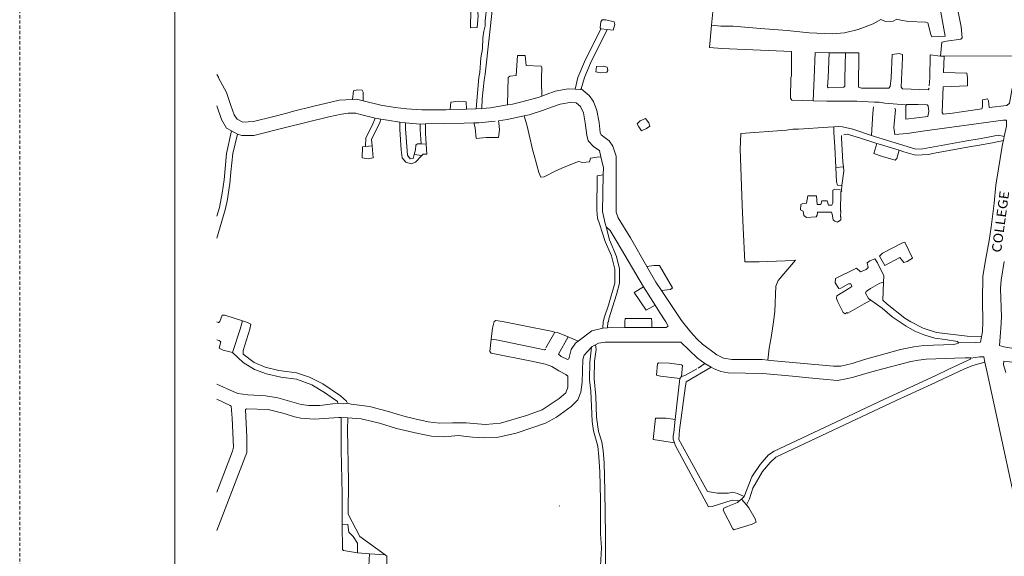
# Model space of a CAD drawing. Units: metres. Extents: x 306887 to 328328, y 228058 to 242053.
# Drawn here: x 306887 to 308951, y 236022 to 237147 of the extents above; entities that cross this region are included whole.
import ezdxf

# ---------------------------------------------------------------- set-up
doc = ezdxf.new("R2010")
doc.units = ezdxf.units.M
doc.header["$MEASUREMENT"] = 0
doc.linetypes.add('DGN Style 2', pattern=[10.95174, 6.571044, -4.380696])
for name, color, linetype, lineweight in [('BROWN', 7, 'Continuous', 0), ('FENCE_PK', 7, 'Continuous', 0), ('Level 1', 7, 'Continuous', 0)]:
    doc.layers.add(name, color=color, linetype=linetype, lineweight=lineweight)
doc.styles.add('Style-WORKING', font='WORKING.shx')

msp = doc.modelspace()

# ---------------------------------------------------------------- linework, layer by layer
at = {"layer": 'BROWN', "color": 7, "linetype": 'Continuous', "lineweight": 0}
for p, q in [((308337.212, 237135.17), (308339.846, 237163.199)), ((308104.884, 237127.399), (308118.55, 237125.811)), ((308817.524, 237070.486), (308824.716, 237070.495)), ((308824.716, 237070.495), (308986.16, 237070.686)), ((307789.65, 236958.113), (307823.796, 236959.106)), ((307823.796, 236959.106), (307843.704, 236960.112)), ((307843.704, 236960.112), (307855.704, 236960.718)), ((307632.352, 236940.189), (307644.208, 236938.148)), ((307683.754, 236931.579), (307695.752, 236930.711)), ((307695.752, 236930.711), (307726.742, 236927.789)), ((307726.742, 236927.789), (307737.74, 236928.015)), ((307330.956, 236913.493), (307343.336, 236906.659)), ((308949.072, 236893.276), (308950.918, 236901.995)), ((307611.694, 236880.513), (307625.776, 236882.026)), ((307728.8, 236886.341), (307739.264, 236885.782)), ((307714.046, 236864.304), (307730.066, 236862.002)), ((308597.856, 236836.935), (308613.536, 236838.128)), ((308609.44, 236789.064), (308610.728, 236799.287)), ((308194.572, 236586.922), (308218.84, 236548.373)), ((307352.378, 236514.167), (307353.376, 236513.166)), ((307990.206, 236458.653), (308008.926, 236491.856)), ((308109.106, 236500.091), (308119.034, 236500.612)), ((308119.034, 236500.612), (308155.222, 236501.345)), ((308155.222, 236501.345), (308212.212, 236501.404)), ((308036.414, 236481.505), (308057.664, 236472.766)), ((308309.104, 236416.4), (308323.44, 236425.595)), ((308323.44, 236425.595), (308336.58, 236417.989)), ((308271.088, 236394.436), (308260.93, 236308.554)), ((308271.088, 236394.436), (308274.092, 236398.433)), ((307561.13, 236312.723), (307575.118, 236311.818)), ((308393.798, 236136.396), (308399.8, 236141.727)), ((308399.8, 236141.727), (308405.774, 236147.034)), ((308399.8, 236141.727), (308410.384, 236129.576)), ((308017.856, 236127.709), (308018.854, 236126.708)), ((307594.828, 236029.062), (307619.96, 236027.153)), ((307619.96, 236027.153), (307653.208, 236024.628))]:
    msp.add_line(p, q, dxfattribs=at)
at = {"layer": 'BROWN', "color": 7, "linetype": 'Continuous', "lineweight": 0, "flags": 128}
for points in [[(308817.524, 237070.486), (308819.728, 237099.816), (308829.728, 237101.807), (308859.726, 237105.782), (308862.73, 237108.779), (308860.754, 237131.775), (308853.792, 237166.772), (308847.832, 237204.768), (308844.862, 237232.764), (308844.9, 237269.312)], [(307843.704, 236960.112), (307849.822, 237025.635), (307851.832, 237035.63), (307853.864, 237066.621), (307856.884, 237085.615), (307857.908, 237108.608), (307859.922, 237122.603), (307862.934, 237133.598), (307862.944, 237144.595), (307870.012, 237209.575), (307875.04, 237238.564), (307884.038, 237237.556), (307884.02, 237220.559), (307878.978, 237178.574), (307862.828, 237032.622), (307860.814, 237019.627), (307856.776, 236980.639), (307855.704, 236960.718)], [(308337.212, 237135.17), (308356.844, 237133.19), (308382.84, 237133.169), (308439.824, 237128.123), (308495.812, 237124.078), (308541.796, 237119.041), (308589.786, 237117.002), (308615.784, 237118.98), (308644.786, 237125.954), (308675.792, 237137.926), (308691.8, 237146.91), (308701.792, 237142.904), (308717.792, 237143.89), (308725.794, 237147.883), (308733.792, 237145.876), (308749.786, 237142.864), (308785.776, 237141.834), (308790.774, 237139.831), (308796.748, 237115.831), (308798.742, 237110.831), (308826.738, 237111.808), (308813.818, 237185.8)], [(307840.972, 237167.608), (307846.97, 237167.603), (307847.958, 237154.605), (307845.934, 237130.613), (307831.934, 237129.625), (307832.972, 237166.615), (307840.972, 237167.608)], [(308104.884, 237127.399), (308103.886, 237129.401), (308104.898, 237142.397), (308107.904, 237146.393), (308115.902, 237146.385), (308132.894, 237142.373), (308134.888, 237136.373), (308130.876, 237124.379), (308118.55, 237125.811)], [(308051.174, 237000.898), (308056.786, 237025.464), (308070.818, 237058.444), (308104.884, 237127.399)], [(308063.758, 237001.464), (308070.784, 237025.452), (308083.812, 237055.434), (308118.55, 237125.811)], [(308550.594, 236976.836), (308505.656, 236978.104), (308502.662, 236982.105), (308503.706, 237025.095), (308504.708, 237029.094), (308504.764, 237080.081), (308358.796, 237086.2), (308332.802, 237088.221), (308337.212, 237135.17)], [(307909.72, 236967.854), (307910.812, 237025.584), (307914.814, 237028.58), (307927.814, 237029.568), (307930.856, 237071.557), (307946.854, 237071.543), (307948.83, 237050.547), (307979.824, 237049.521), (307981.82, 237045.521), (307980.798, 237025.526), (307980.79, 237017.529), (307981.796, 236986.371)], [(308550.594, 236976.836), (308552.696, 237025.054), (308554.752, 237078.04), (308583.76, 237077.424)], [(308583.76, 237077.424), (308581.692, 237025.03), (308580.672, 237006.036), (308581.67, 237004.036), (308614.664, 237005.008), (308616.668, 237007.006), (308616.686, 237025.002), (308617.78, 237076.988)], [(308583.76, 237077.424), (308603.742, 237077), (308617.78, 237076.988)], [(308617.78, 237076.988), (308645.734, 237076.965), (308645.66, 237004.983), (308651.656, 237002.978), (308708.646, 237002.931), (308711.65, 237006.928), (308713.668, 237024.922), (308715.72, 237073.908), (308730.718, 237075.896), (308736.716, 237073.891), (308737.714, 237073.89), (308737.708, 237066.893), (308734.644, 237004.909), (308737.64, 237001.907), (308791.628, 236999.864), (308793.63, 237002.861), (308792.63, 237002.862)], [(308793.636, 237007.86), (308794.652, 237024.855), (308795.704, 237072.843), (308817.524, 237070.486)], [(308824.716, 237070.495), (308823.66, 237035.828), (308872.65, 237034.788), (308873.64, 237024.789), (308873.622, 237007.793), (308822.628, 237005.836), (308820.574, 236951.85), (308822.57, 236948.85), (308842.568, 236950.833), (308861.568, 236953.817), (308903.566, 236959.781), (308905.57, 236963.778), (308905.586, 236978.774), (308915.584, 236980.765), (308917.582, 236976.764), (308919.568, 236962.767), (308956.564, 236966.735), (308961.568, 236971.73), (308966.596, 236998.719), (308972.622, 237024.709), (308986.16, 237070.686)], [(308096.802, 237048.425), (308110.8, 237049.413), (308118.798, 237047.408), (308119.79, 237040.408), (308117.786, 237036.411), (308104.788, 237035.422), (308094.792, 237037.43), (308095.804, 237048.427), (308096.802, 237048.425)], [(307584.514, 236979.402), (307556.826, 236977.887), (307500.822, 236964.937), (307460.818, 236954.972), (307446.816, 236950.985), (307416.814, 236943.012), (307376.81, 236933.046), (307354.814, 236932.065), (307342.822, 236938.073), (307336.832, 236947.076), (307329.854, 236967.078), (307320.884, 236994.079), (307303.918, 237025.086), (307303.92, 237026.085), (307300.368, 237031.966)], [(307584.514, 236979.402), (307586.84, 236997.858), (307594.84, 236999.851), (307604.838, 236998.843), (307606.834, 236994.842), (307606.814, 236976.552)], [(307981.796, 236986.371), (307990.76, 236989.526), (308009.764, 236996.51), (308036.764, 237001.486), (308051.174, 237000.898)], [(308051.174, 237000.898), (308061.758, 237000.466), (308063.758, 237001.464)], [(308063.758, 237001.464), (308080.742, 236987.452), (308089.728, 236975.448), (308096.706, 236956.447), (308101.68, 236931.449), (308103.656, 236910.452), (308105.652, 236905.451), (308122.634, 236892.441), (308130.622, 236881.437), (308137.6, 236860.437), (308137.478, 236743.464), (308141.464, 236731.463), (308167.416, 236689.452), (308201.6, 236629.332)], [(307584.514, 236979.402), (307592.82, 236979.857), (307606.814, 236976.552)], [(307909.72, 236967.854), (307919.752, 236969.59), (307936.752, 236973.575), (307973.756, 236983.542), (307981.796, 236986.371)], [(307300.368, 236966.362), (307309.826, 236937.101), (307320.804, 236919.096), (307330.956, 236913.493)], [(307606.814, 236976.552), (307643.8, 236967.818), (307673.788, 236962.795), (307697.782, 236959.775), (307729.772, 236957.75), (307780.764, 236957.708), (307789.65, 236958.113)], [(307789.65, 236958.113), (307790.778, 236973.696), (307806.778, 236975.681), (307822.774, 236974.669), (307823.796, 236959.106)], [(307855.704, 236960.718), (307873.752, 236961.63), (307909.72, 236967.854)], [(307944.326, 236945.316), (307954.722, 236947.567), (307982.726, 236956.54), (308001.73, 236963.524), (308019.734, 236969.507), (308044.734, 236973.486), (308053.73, 236972.479), (308062.722, 236964.473), (308068.706, 236951.472), (308072.684, 236930.473), (308075.656, 236904.477), (308078.644, 236892.477), (308090.628, 236880.47), (308102.618, 236872.462), (308105.52, 236859.343)], [(308550.594, 236976.836), (308578.64, 236976.044), (308641.63, 236975.993), (308678.622, 236973.963), (308688.62, 236973.954), (308700.616, 236971.945), (308743.604, 236967.91), (308744.602, 236966.91)], [(308672.484, 236904.006), (308675.598, 236950.971), (308676.612, 236963.967)], [(308950.918, 236901.995), (308955.52, 236923.746), (308955.532, 236935.743), (308948.534, 236935.749), (308779.54, 236912.894), (308747.54, 236907.921), (308721.542, 236905.944), (308719.558, 236920.941), (308722.596, 236957.93), (308721.6, 236960.93)], [(308744.602, 236966.91), (308746.604, 236968.908), (308770.6, 236968.888), (308789.594, 236967.872), (308791.594, 236965.871), (308792.58, 236953.873), (308790.57, 236943.877), (308744.572, 236937.917), (308744.602, 236966.91)], [(307343.336, 236906.659), (307352.784, 236904.074), (307377.78, 236904.053), (307441.784, 236919.997), (307534.792, 236942.913), (307561.794, 236948.891), (307575.792, 236950.879), (307591.79, 236950.865), (307601.784, 236947.857), (307632.352, 236940.189)], [(307611.694, 236880.513), (307612.732, 236898.86), (307625.758, 236924.843), (307632.352, 236940.189)], [(307625.776, 236882.026), (307624.728, 236895.851), (307641.76, 236930.829), (307644.208, 236938.148)], [(307644.208, 236938.148), (307657.762, 236935.814), (307683.754, 236931.579)], [(307944.326, 236945.316), (307908.72, 236937.607), (307890.72, 236934.622), (307891.716, 236930.623), (307892.7, 236915.625), (307890.684, 236899.631), (307864.688, 236899.652), (307843.69, 236897.67), (307841.712, 236919.666), (307839.06, 236930.322)], [(308105.52, 236859.343), (308097.604, 236858.469), (308083.604, 236856.482), (308081.596, 236848.486), (308066.598, 236847.497), (308058.602, 236849.504), (308028.594, 236837.531), (308010.59, 236829.548), (307986.582, 236817.57), (307979.582, 236816.576), (307975.592, 236826.577), (307965.632, 236862.578), (307962.642, 236871.578), (307954.678, 236905.576), (307950.698, 236923.575), (307944.326, 236945.316)], [(308181.662, 236928.384), (308187.668, 236934.377), (308198.67, 236939.367), (308205.66, 236930.364), (308207.652, 236923.363), (308200.648, 236918.371), (308190.644, 236913.38), (308184.656, 236922.382), (308181.662, 236928.384)], [(307730.066, 236862.002), (307716.66, 236847.786), (307707.66, 236844.795), (307696.664, 236847.803), (307688.676, 236856.808), (307686.692, 236873.805), (307683.738, 236916.797), (307683.754, 236931.579)], [(307714.046, 236864.304), (307711.67, 236855.789), (307705.67, 236854.793), (307699.678, 236862.797), (307695.738, 236917.787), (307695.752, 236930.711)], [(307728.8, 236886.341), (307726.73, 236915.762), (307726.742, 236927.789)], [(307739.264, 236885.782), (307737.72, 236908.755), (307737.74, 236928.015)], [(307737.74, 236928.015), (307818.728, 236929.682), (307839.06, 236930.322)], [(307839.06, 236930.322), (307849.724, 236930.657), (307883.72, 236933.628)], [(308454.934, 236432.96), (308458.122, 236458.267), (308462.144, 236480.258), (308467.178, 236513.246), (308470.2, 236535.239), (308472.256, 236588.224), (308477.266, 236600.218), (308513.612, 236642.894), (308491.308, 236641.196), (308437.316, 236639.241), (308407.32, 236639.266), (308403.394, 236710.253), (308401.446, 236758.242), (308397.568, 236875.218), (308398.602, 236908.209), (308494.594, 236915.128), (308507.592, 236917.117), (308519.59, 236917.107), (308581.582, 236921.055), (308593.582, 236922.136)], [(308597.856, 236836.935), (308595.538, 236880.054), (308593.57, 236910.048), (308593.582, 236922.136)], [(308593.582, 236922.136), (308603.582, 236923.037), (308611.578, 236922.03), (308633.57, 236917.014), (308672.484, 236904.006)], [(307300.368, 236734.927), (307305.634, 236753.149), (307311.664, 236783.136), (307315.694, 236811.125), (307320.75, 236866.109), (307330.956, 236913.493)], [(307300.368, 236688.42), (307317.628, 236748.14), (307321.646, 236766.132), (307327.682, 236803.118), (307329.708, 236827.111), (307333.748, 236866.098), (307343.336, 236906.659)], [(308613.536, 236838.128), (308612.502, 236848.047), (308609.556, 236899.038), (308609.56, 236904.036)], [(308614.562, 236905.032), (308621.562, 236907.025), (308647.548, 236899.006), (308683.954, 236887.389)], [(308672.484, 236904.006), (308678.546, 236901.98), (308765.502, 236874.914), (308780.5, 236875.902), (308872.502, 236892.822), (308902.502, 236897.796), (308927.502, 236902.774), (308938.504, 236904.765), (308950.918, 236901.995)], [(307625.776, 236882.026), (307627.686, 236856.858), (307617.686, 236854.866), (307604.69, 236856.876), (307605.714, 236879.87), (307611.694, 236880.513)], [(307714.046, 236864.304), (307716.688, 236873.78), (307717.698, 236883.777), (307720.7, 236886.774), (307728.8, 236886.341)], [(307739.264, 236885.782), (307740.674, 236864.762), (307732.676, 236864.769), (307730.066, 236862.002)], [(308730.81, 236872.912), (308725.49, 236855.952), (308722.486, 236851.955), (308695.5, 236859.976), (308677.508, 236865.989), (308683.954, 236887.389)], [(308683.954, 236887.389), (308691.526, 236884.973), (308730.81, 236872.912)], [(308730.81, 236872.912), (308740.502, 236869.936), (308764.49, 236862.919), (308792.486, 236863.895), (308800.486, 236865.888), (308881.488, 236880.818), (308894.488, 236882.806), (308926.488, 236888.778), (308949.072, 236893.276)], [(308903.04, 236481.741), (308905.08, 236492.89), (308906.1, 236512.884), (308905.146, 236557.875), (308906.2, 236608.861), (308912.238, 236645.848), (308919.276, 236683.833), (308923.304, 236711.823), (308929.356, 236761.806), (308933.394, 236799.794), (308947.482, 236885.761), (308949.072, 236893.276)], [(308105.52, 236859.343), (308110.58, 236836.464), (308110.244, 236821.774)], [(308610.728, 236799.287), (308601.454, 236800.068), (308599.462, 236807.068), (308597.856, 236836.935)], [(308610.728, 236799.287), (308614.482, 236829.05), (308613.536, 236838.128)], [(308109.106, 236500.091), (308110.242, 236513.541), (308113.252, 236523.536), (308121.276, 236548.523), (308134.322, 236594.501), (308134.352, 236623.496), (308127.382, 236651.495), (308114.416, 236681.498), (308108.436, 236699.499), (308102.458, 236718.499), (308098.47, 236730.5), (308096.488, 236747.497), (308097.564, 236819.479), (308110.244, 236821.774)], [(308116.248, 236712.689), (308114.456, 236719.488), (308108.482, 236744.488), (308110.244, 236821.774)], [(308609.44, 236789.064), (308606.442, 236790.066), (308595.446, 236791.074), (308591.444, 236789.079), (308591.414, 236762.085), (308589.412, 236758.088), (308582.414, 236758.093), (308579.424, 236767.093), (308568.424, 236767.102), (308566.418, 236759.106), (308558.418, 236759.112), (308557.438, 236777.109), (308539.44, 236777.125), (308536.426, 236762.13), (308528.426, 236761.137), (308524.424, 236759.141), (308523.414, 236748.145), (308529.408, 236745.14), (308530.4, 236736.141), (308536.394, 236732.138), (308556.392, 236733.12), (308558.396, 236737.118), (308559.402, 236743.116), (308588.396, 236743.092), (308590.392, 236739.091), (308592.38, 236727.092), (308595.376, 236724.09), (308601.372, 236722.087), (308608.376, 236727.079), (308608.382, 236733.078), (308607.384, 236734.078), (308608.394, 236745.075), (308607.396, 236746.075), (308608.438, 236786.064), (308610.44, 236788.063), (308609.44, 236789.064)], [(308116.248, 236712.689), (308124.438, 236704.484), (308139.41, 236680.478), (308194.572, 236586.922)], [(308119.034, 236500.612), (308120.238, 236512.533), (308121.24, 236513.532), (308122.246, 236519.529), (308138.296, 236570.505), (308144.32, 236594.494), (308144.352, 236624.487), (308138.38, 236650.485), (308123.418, 236685.489), (308116.248, 236712.689)], [(308736.302, 236677.986), (308742.302, 236679.98), (308758.266, 236646.975), (308747.262, 236639.985), (308740.26, 236637.991), (308732.272, 236647.995), (308700.258, 236631.027), (308689.282, 236651.031), (308695.288, 236657.024), (308736.302, 236677.986)], [(308201.6, 236629.332), (308216.346, 236631.425), (308228.344, 236631.416), (308255.29, 236584.404), (308251.288, 236581.409), (308232.108, 236579.029)], [(308232.108, 236579.029), (308220.308, 236596.431), (308201.6, 236629.332)], [(308671.12, 236558.667), (308657.184, 236551.081), (308623.17, 236531.113), (308621.172, 236533.115), (308617.168, 236530.119), (308613.172, 236533.121), (308602.198, 236555.125), (308599.206, 236562.126), (308600.212, 236568.123), (308625.222, 236583.1), (308631.226, 236587.093), (308629.232, 236593.093), (308624.234, 236593.098), (308608.226, 236584.113), (308604.228, 236583.117), (308596.24, 236595.121), (308597.25, 236604.117), (308641.264, 236626.076), (308649.256, 236618.071), (308661.258, 236623.06), (308665.262, 236627.056), (308663.272, 236637.056), (308669.276, 236641.05), (308679.278, 236645.04), (308685.268, 236637.037), (308698.238, 236610.033), (308697.694, 236596.527)], [(308951.004, 236639.805), (308944.186, 236600.832), (308943.166, 236582.837), (308945.102, 236522.85), (308944.094, 236512.852), (308944.09, 236509.853), (308942.06, 236481.862), (308941.042, 236463.867), (308950.038, 236460.861), (308988.024, 236454.83), (309065.998, 236441.769), (309121.978, 236432.725), (309237.578, 236413.678)], [(308194.572, 236586.922), (308175.294, 236574.473), (308200.252, 236537.461), (308218.84, 236548.373)], [(308671.12, 236558.667), (308666.194, 236562.07), (308660.206, 236573.072), (308661.21, 236577.071), (308670.214, 236583.062), (308690.224, 236594.044), (308697.694, 236596.527)], [(308697.694, 236596.527), (308696.184, 236559.046), (308705.174, 236550.041), (308742.138, 236521.017), (308755.126, 236513.009), (308781.108, 236499.99), (308809.094, 236490.969), (308873.074, 236482.918), (308903.04, 236481.741)], [(308232.108, 236579.029), (308273.218, 236518.405), (308276.212, 236513.404), (308294.186, 236491.395), (308306.168, 236477.389), (308318.156, 236466.381), (308348.128, 236444.361), (308362.118, 236437.351), (308380.11, 236434.337), (308443.1, 236434.285), (308454.934, 236432.96)], [(308212.212, 236501.404), (308242.206, 236501.435), (308246.208, 236504.432), (308241.218, 236513.433), (308228.242, 236533.439), (308218.84, 236548.373)], [(308855.064, 236468.937), (308853.066, 236471.938), (308827.074, 236475.959), (308805.082, 236478.975), (308784.092, 236484.991), (308763.104, 236494.007), (308745.12, 236504.019), (308716.146, 236524.038), (308695.168, 236542.051), (308671.12, 236558.667)], [(307300.368, 236513.259), (307303.384, 236512.207), (307304.384, 236512.206), (307306.386, 236514.204), (307311.398, 236527.197), (307317.396, 236527.192), (307354.296, 236515.382)], [(307333.312, 236449.197), (307349.36, 236498.173), (307354.296, 236515.382)], [(307354.296, 236515.382), (307364.374, 236512.157), (307371.368, 236508.152), (307369.358, 236498.156), (307355.312, 236453.178), (307355.304, 236445.181), (307378.284, 236428.165), (307401.268, 236418.149), (307430.256, 236411.127), (307446.25, 236409.114), (307467.244, 236406.098), (307494.228, 236397.077), (307522.21, 236383.057), (307559.176, 236358.033), (307572.164, 236347.025), (307574.16, 236343.023)], [(307875.44, 236476.825), (307878.27, 236499.735), (307881.284, 236513.73), (307885.284, 236515.726), (307899.278, 236513.715), (307944.262, 236504.68), (308001.24, 236493.636), (308008.926, 236491.856)], [(308155.222, 236501.345), (308155.234, 236513.504), (308156.24, 236520.501), (308211.232, 236520.456), (308212.224, 236513.457), (308212.212, 236501.404)], [(308008.926, 236491.856), (308014.236, 236490.626), (308036.414, 236481.505)], [(308057.664, 236472.766), (308086.226, 236494.566), (308109.106, 236500.091)], [(307300.368, 236475.85), (307305.344, 236474.214), (307308.34, 236471.213), (307305.326, 236458.219), (307313.322, 236454.213), (307333.312, 236449.197)], [(307574.16, 236343.023), (307582.156, 236341.018), (307620.144, 236335.988), (307657.126, 236325.96), (307695.108, 236314.93), (307715.1, 236309.915), (307743.088, 236303.895), (307767.08, 236300.874), (307794.076, 236301.852), (307823.072, 236301.828), (307863.06, 236297.797), (307895.058, 236300.77), (307949.066, 236316.721), (307982.072, 236328.691), (308018.09, 236352.655), (308032.1, 236364.641), (308036.112, 236376.635), (308036.136, 236399.629), (308032.14, 236402.632), (308017.15, 236410.642), (308002.162, 236419.652), (307989.17, 236424.662), (307960.182, 236430.685), (307875.216, 236447.751), (307872.218, 236450.753), (307875.44, 236476.825)], [(307875.44, 236476.825), (307886.242, 236475.734), (307987.202, 236454.656), (307989.202, 236455.655), (307989.202, 236454.655)], [(308036.414, 236481.505), (308016.188, 236445.635), (308022.182, 236440.631), (308035.172, 236434.621), (308038.174, 236435.619), (308043.194, 236455.61), (308052.204, 236468.6), (308057.664, 236472.766)], [(308085.998, 236460.312), (308087.19, 236461.573), (308093.828, 236465.139)], [(308114.698, 235992.41), (308114.774, 236067.643), (308113.87, 236158.622), (308111.934, 236218.609), (308109.96, 236242.606), (308106.98, 236261.603), (308100.004, 236283.604), (308096.036, 236313.6), (308095.082, 236357.591), (308091.12, 236393.585), (308092.158, 236430.575), (308095.184, 236455.567), (308093.828, 236465.139)], [(308093.828, 236465.139), (308100.196, 236468.56), (308114.196, 236470.549), (308273.168, 236470.417), (308308.126, 236437.396), (308323.44, 236425.595)], [(308454.934, 236432.96), (308461.096, 236432.27), (308593.058, 236420.164), (308608.054, 236420.152), (308632.058, 236426.132), (308658.062, 236434.108), (308716.068, 236450.056), (308733.07, 236455.041), (308751.072, 236459.024), (308761.072, 236461.016), (308782.07, 236463.999), (308844.062, 236465.946), (308854.062, 236467.938), (308855.064, 236468.937)], [(308855.064, 236468.937), (308891.058, 236469.907), (308901.056, 236470.899), (308903.04, 236481.741)], [(307333.312, 236449.197), (307355.286, 236428.185), (307379.268, 236413.167), (307404.254, 236404.15), (307434.24, 236397.127), (307467.23, 236393.1), (307499.212, 236381.076), (307526.19, 236365.058), (307542.176, 236354.048), (307553.166, 236346.04), (307554.162, 236343.04)], [(307575.118, 236311.818), (307603.118, 236310.008), (307641.104, 236300.978), (307677.086, 236289.951), (307722.066, 236278.916), (307750.056, 236273.895), (307778.048, 236271.872), (307806.048, 236274.849), (307836.038, 236271.825), (307860.032, 236269.805), (307887.028, 236270.783), (307928.03, 236279.747), (307989.04, 236300.691), (308012.05, 236313.669), (308043.068, 236335.639), (308057.08, 236349.624), (308063.096, 236365.616), (308066.118, 236386.607), (308067.166, 236434.595), (308070.176, 236443.59), (308085.998, 236460.312)], [(308104.7, 235993.668), (308104.708, 236001.667), (308106.748, 236039.657), (308104.778, 236068.651), (308104.854, 236140.634), (308102.914, 236198.622), (308100.948, 236230.616), (308098.97, 236252.613), (308090.006, 236284.613), (308087.028, 236304.61), (308084.094, 236367.598), (308081.12, 236391.595), (308082.158, 236428.584), (308085.998, 236460.312)], [(308271.088, 236394.436), (308230.102, 236399.469), (308222.104, 236401.475), (308224.13, 236425.468), (308226.132, 236427.465), (308249.126, 236426.447), (308274.118, 236423.427), (308276.116, 236421.426), (308274.092, 236398.433)], [(308336.58, 236417.989), (308341.098, 236415.374), (308357.09, 236409.362), (308372.084, 236406.35), (308445.068, 236405.291), (308507.052, 236399.24), (308541.042, 236396.213), (308601.026, 236390.165), (308623.026, 236394.146), (308635.026, 236397.136), (308661.03, 236405.112), (308686.034, 236412.09), (308755.04, 236430.028), (308771.04, 236433.015), (308787.04, 236435.001), (308847.03, 236436.952), (308869.028, 236437.933), (308880.026, 236437.924), (308881.024, 236436.923)], [(308405.774, 236147.034), (308421.846, 236188.361), (308438.87, 236214.34), (308456.888, 236234.321), (308468.894, 236242.31), (308585.932, 236297.2), (308699.966, 236351.092), (308806, 236399.994), (308835.01, 236413.966), (308874.02, 236431.93), (308880.022, 236434.924), (308881.024, 236436.923)], [(308410.384, 236129.576), (308416.8, 236142.376), (308423.822, 236164.364), (308443.854, 236199.34), (308459.872, 236218.322), (308471.882, 236229.31), (308723.96, 236348.074), (308797.982, 236382.005), (308866.004, 236413.941), (308885.008, 236421.924), (308910.362, 236428.815)], [(308881.024, 236436.923), (308899.024, 236439.907), (308908.022, 236439.9), (308910.362, 236428.815)], [(308910.362, 236428.815), (308914.986, 236406.903), (308987.624, 236071.922), (308992.602, 236050.923), (309019.544, 236000.912), (309019.544, 235999.913), (309106.376, 235852.875), (309123.282, 235823.928)], [(308953.98, 236406.87), (308948.998, 236422.87), (308950.006, 236430.867), (308968, 236428.853)], [(308405.774, 236147.034), (308391.816, 236153.395), (308381.82, 236156.401), (308371.82, 236154.411), (308349.824, 236154.429), (308328.832, 236157.444), (308268.956, 236266.469), (308269.976, 236286.464), (308282.066, 236374.432), (308284.078, 236387.427), (308336.58, 236417.989)], [(308274.092, 236398.433), (308281.094, 236400.426), (308306.104, 236414.404)], [(307300.368, 236382.471), (307334.228, 236367.215), (307344.22, 236363.209), (307365.214, 236360.193), (307402.206, 236358.162), (307428.196, 236354.141), (307477.172, 236340.105), (307493.17, 236338.091), (307516.164, 236338.073), (307543.162, 236341.05), (307554.162, 236343.04)], [(307300.368, 236350.907), (307328.198, 236338.229), (307330.194, 236336.227), (307332.17, 236311.231), (307335.104, 236250.243), (307333.098, 236242.247), (307300.368, 236156.331)], [(307554.162, 236343.04), (307566.158, 236341.032), (307572.158, 236342.025), (307574.16, 236343.023)], [(307300.368, 236076.154), (307310.956, 236103.297), (307363.088, 236239.223), (307363.122, 236271.216), (307360.182, 236329.204), (307362.184, 236331.202), (307408.174, 236329.165), (307441.16, 236321.139), (307463.15, 236314.122), (307476.144, 236311.113), (307504.136, 236309.09), (307556.13, 236313.046), (307561.13, 236312.723)], [(307563.088, 236089.405), (307562.91, 236102.09), (307562.962, 236152.078), (307561.058, 236244.058), (307561.13, 236312.723)], [(307653.208, 236024.628), (307599.862, 236063.069), (307575.916, 236110.077), (307575.988, 236179.061), (307574.102, 236287.037), (307575.118, 236311.818)], [(308259.36, 236259.646), (308214.966, 236266.513), (308220.01, 236311.498), (308242.008, 236311.48), (308260.93, 236308.554)], [(308259.36, 236259.646), (308256.958, 236267.478), (308256.966, 236274.477), (308257.972, 236281.474), (308260.93, 236308.554)], [(308259.36, 236259.646), (308260.944, 236254.478), (308330.796, 236125.451), (308338.798, 236126.445), (308380.804, 236139.407), (308392.8, 236138.397), (308393.798, 236136.396)], [(308393.798, 236136.396), (308391.796, 236134.398), (308370.79, 236126.418), (308362.788, 236122.425), (308361.784, 236118.427), (308381.74, 236079.42), (308383.738, 236077.419), (308422.742, 236089.383), (308430.746, 236093.376), (308428.754, 236100.376), (308415.78, 236123.381), (308410.384, 236129.576)], [(307563.088, 236089.405), (307574.892, 236088.083), (307576.876, 236072.086), (307585.864, 236063.081), (307594.85, 236049.076), (307594.828, 236029.062)], [(307594.828, 236029.062), (307565.838, 236034.103), (307563.84, 236036.105), (307563.088, 236089.405)], [(307619.96, 236027.153), (307618.796, 236002.068), (307622.792, 235999.066), (307656.786, 235999.037), (307656.81, 236022.032), (307653.208, 236024.628)]]:
    msp.add_lwpolyline(points, dxfattribs=at)
at = {"layer": 'Level 1', "color": 7, "linetype": 'DGN Style 2', "lineweight": 0, "flags": 128}
msp.add_lwpolyline([(306887.06, 228403.22), (326192.06, 228403.22), (326192.06, 242053.22), (306887.06, 242053.22)], close=True, dxfattribs=at)
at = {"layer": 'Level 1', "color": 7, "linetype": 'Continuous', "lineweight": 0, "flags": 128}
msp.add_lwpolyline([(307212.06, 228728.22), (325867.06, 228728.22), (325867.06, 241728.22), (307212.06, 241728.22)], close=True, dxfattribs=at)

# ---------------------------------------------------------------- texts
at = {"layer": 'FENCE_PK', "color": 6, "linetype": 'Continuous', "lineweight": 0, "style": 'Style-WORKING', "width": 1.1}
msp.add_text('COLLEGE', height=20, rotation=82.3122, dxfattribs=at).set_placement((308943.997, 236657.536))

doc.saveas('drawing.dxf')
